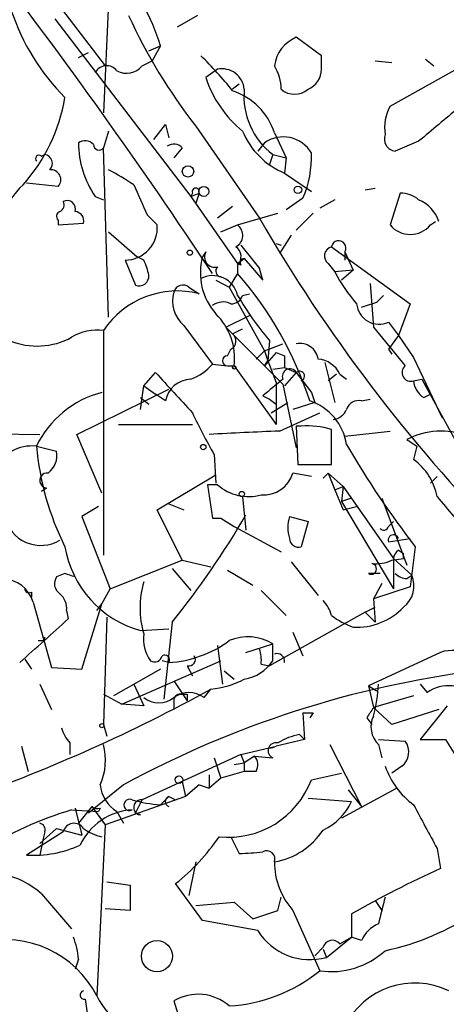
# Model space of a CAD drawing. Extents: x -24699 to 24365, y -119179 to 25643.
# Drawn here: x 440 to 462, y 25186 to 25236 of the extents above; entities that cross this region are included whole.
import ezdxf

# ---------------------------------------------------------------- set-up
doc = ezdxf.new("R2010")
doc.units = 0
doc.header["$MEASUREMENT"] = 0
doc.layers.add('MAIN', color=5, linetype='CONTINUOUS')

msp = doc.modelspace()

# ---------------------------------------------------------------- linework, layer by layer
at = {"layer": 'MAIN'}
for p, q in [((444.9233, 25237.0027), (444.6693, 25231.4147)), ((442.5527, 25236.664), (444.754, 25233.7853)), ((442.214, 25236.156), (449.072, 25227.1813)), ((449.4107, 25236.3253), (448.3947, 25235.7327)), ((455.676, 25234.2933), (454.406, 25235.2247)), ((446.9553, 25234.5473), (447.548, 25234.8013)), ((447.548, 25234.8013), (447.1247, 25234.0393)), ((443.3993, 25234.2087), (443.9073, 25234.4627)), ((446.6167, 25233.7853), (447.1247, 25234.0393)), ((455.676, 25233.616), (455.676, 25234.2933)), ((458.3853, 25234.0393), (459.232, 25233.9547)), ((459.1473, 25231.7533), (463.3807, 25234.124)), ((460.9253, 25234.124), (461.3487, 25233.7853)), ((450.4267, 25233.616), (449.834, 25233.1927)), ((451.5273, 25232.854), (451.1887, 25232.6)), ((447.2093, 25230.06), (447.802, 25230.822)), ((447.802, 25230.822), (447.9713, 25230.1447)), ((449.326, 25230.7373), (452.5433, 25226.0807)), ((444.9233, 25230.4833), (444.6693, 25229.6367)), ((453.3053, 25230.3987), (453.898, 25229.1287)), ((444.9233, 25221.0853), (444.6693, 25229.6367)), ((448.6487, 25229.6367), (448.2253, 25229.1287)), ((452.7973, 25229.8907), (452.4587, 25229.4673)), ((460.5867, 25229.9753), (459.4013, 25229.4673)), ((441.5367, 25229.2133), (441.706, 25229.298)), ((453.2207, 25229.298), (453.0513, 25228.79)), ((453.2207, 25229.298), (453.898, 25229.1287)), ((453.898, 25229.1287), (453.8133, 25228.3667)), ((453.8133, 25228.3667), (455.168, 25227.4353)), ((442.3833, 25227.6893), (440.7747, 25227.8587)), ((457.8773, 25227.52), (458.3853, 25227.6047)), ((444.246, 25227.1813), (444.6693, 25227.012)), ((449.1567, 25227.3507), (449.072, 25227.1813)), ((449.072, 25227.1813), (449.4953, 25227.3507)), ((449.072, 25227.1813), (451.4427, 25223.7947)), ((449.4953, 25227.3507), (449.326, 25226.8427)), ((454.7447, 25227.0967), (453.898, 25226.504)), ((459.6553, 25227.3507), (459.1473, 25225.742)), ((451.1887, 25226.6733), (450.4267, 25226.0807)), ((456.3533, 25227.012), (455.5913, 25226.5887)), ((446.8707, 25226.25), (447.3787, 25225.742)), ((451.4427, 25225.742), (453.4747, 25226.3347)), ((455.2527, 25226.3347), (454.406, 25225.488)), ((442.3833, 25225.996), (442.3833, 25225.742)), ((442.3833, 25225.742), (443.6533, 25225.8267)), ((450.596, 25225.4033), (451.4427, 25225.742)), ((461.1793, 25225.742), (461.4333, 25225.9113)), ((444.9233, 25225.4033), (446.3627, 25224.1333)), ((454.152, 25225.234), (453.5593, 25224.3027)), ((451.612, 25224.726), (452.5433, 25223.5407)), ((453.39, 25224.8107), (453.644, 25224.726)), ((453.39, 25224.8107), (453.644, 25224.726)), ((456.184, 25224.6413), (460.1633, 25221.7627)), ((446.7013, 25223.964), (446.3627, 25224.1333)), ((449.834, 25224.3873), (449.6647, 25224.1333)), ((451.4427, 25223.7947), (451.7813, 25224.0487)), ((451.7813, 25224.0487), (452.7127, 25222.948)), ((456.8613, 25224.3873), (456.8613, 25223.964)), ((456.8613, 25224.3873), (457.2847, 25223.456)), ((445.77, 25223.964), (446.278, 25222.694)), ((451.612, 25223.71), (451.4427, 25223.7947)), ((451.4427, 25223.71), (451.4427, 25223.2867)), ((452.7127, 25222.948), (452.5433, 25223.5407)), ((456.0147, 25223.7947), (456.3533, 25223.3713)), ((451.4427, 25223.2867), (451.0193, 25222.6093)), ((457.2847, 25223.456), (456.3533, 25223.3713)), ((457.2847, 25223.456), (456.692, 25222.948)), ((448.9873, 25222.6093), (449.4953, 25222.2707)), ((450.342, 25222.948), (451.0193, 25222.6093)), ((451.0193, 25222.6093), (452.7973, 25219.392)), ((458.1313, 25222.7787), (458.3007, 25220.5773)), ((451.6967, 25222.186), (452.0353, 25222.2707)), ((458.8087, 25222.186), (458.47, 25221.8473)), ((457.708, 25221.5933), (458.47, 25221.8473)), ((460.1633, 25221.7627), (459.5707, 25220.154)), ((450.85, 25220.5773), (452.0353, 25221.17)), ((448.7333, 25220.662), (450.1727, 25218.7147)), ((450.85, 25220.5773), (453.7287, 25217.6987)), ((458.3007, 25220.5773), (459.9093, 25218.63)), ((459.0627, 25220.8313), (459.5707, 25220.154)), ((444.6693, 25220.408), (444.6693, 25209.0627)), ((451.1887, 25220.2387), (451.6967, 25220.4927)), ((459.5707, 25220.154), (459.0627, 25219.4767)), ((459.5707, 25220.154), (460.3327, 25219.0533)), ((452.7973, 25219.392), (453.7287, 25219.7307)), ((453.0513, 25219.9), (452.9667, 25218.884)), ((450.9347, 25219.138), (451.104, 25219.4767)), ((452.374, 25218.9687), (452.7973, 25219.392)), ((452.7973, 25219.392), (452.9667, 25218.884)), ((453.39, 25219.3073), (452.7973, 25218.63)), ((453.39, 25219.3073), (453.8133, 25219.138)), ((453.8133, 25219.138), (453.8133, 25218.5453)), ((459.0627, 25219.4767), (459.232, 25219.2227)), ((450.1727, 25218.7147), (450.9347, 25218.63)), ((450.9347, 25218.63), (451.2733, 25218.63)), ((450.9347, 25218.63), (451.2733, 25218.63)), ((451.2733, 25218.63), (453.39, 25215.6667)), ((452.7973, 25218.63), (452.9667, 25218.884)), ((452.9667, 25218.884), (453.39, 25217.7833)), ((455.8453, 25218.7993), (456.3533, 25216.7673)), ((460.3327, 25219.0533), (461.772, 25216.0053)), ((446.7013, 25217.614), (447.294, 25218.2913)), ((453.2207, 25218.4607), (453.8133, 25218.5453)), ((453.8133, 25218.5453), (454.406, 25218.2913)), ((454.406, 25218.2913), (453.8133, 25217.614)), ((454.406, 25218.2913), (455.168, 25217.2753)), ((456.438, 25218.2067), (456.0147, 25217.868)), ((456.6073, 25218.2067), (456.946, 25217.9527)), ((446.532, 25216.4287), (446.7013, 25217.614)), ((446.7013, 25217.614), (447.294, 25217.1907)), ((453.39, 25217.7833), (453.39, 25215.6667)), ((453.7287, 25217.6987), (454.406, 25214.4813)), ((460.3327, 25217.868), (460.756, 25217.9527)), ((460.756, 25217.9527), (463.4653, 25212.9573)), ((443.3147, 25215.1587), (447.9713, 25217.4447)), ((447.802, 25216.852), (447.294, 25217.1907)), ((452.7127, 25217.106), (453.0513, 25216.9367)), ((455.168, 25217.2753), (455.3373, 25216.7673)), ((460.8407, 25217.0213), (461.1793, 25217.1907)), ((446.532, 25217.0213), (446.9553, 25216.6827)), ((453.0513, 25216.9367), (453.39, 25216.6827)), ((453.136, 25216.2593), (453.9827, 25216.7673)), ((455.3373, 25216.7673), (454.2367, 25216.4287)), ((457.708, 25216.852), (458.1313, 25216.9367)), ((453.5593, 25215.328), (455.5913, 25216.2593)), ((445.4313, 25215.6667), (449.1567, 25215.6667)), ((454.66, 25215.582), (454.406, 25215.582)), ((454.406, 25215.582), (454.4907, 25213.6347)), ((430.1913, 25215.328), (441.452, 25215.1587)), ((444.5847, 25212.1953), (443.3147, 25215.1587)), ((456.184, 25213.6347), (456.184, 25215.4127)), ((456.8613, 25215.074), (459.1473, 25215.328)), ((441.2827, 25214.566), (442.2987, 25214.312)), ((450.2573, 25214.1427), (450.342, 25212.7033)), ((460.502, 25214.566), (460.3327, 25213.8887)), ((454.4907, 25213.6347), (456.184, 25213.6347)), ((447.3787, 25211.3487), (450.342, 25213.1267)), ((455.168, 25213.042), (454.2367, 25213.2113)), ((455.7607, 25212.9573), (456.0147, 25213.2113)), ((456.0147, 25213.2113), (456.3533, 25212.3647)), ((456.0147, 25213.2113), (456.7767, 25212.534)), ((450.4267, 25212.6187), (449.9187, 25212.6187)), ((449.9187, 25212.6187), (450.1727, 25210.9253)), ((461.518, 25213.042), (461.1793, 25212.7033)), ((441.7907, 25212.4493), (441.5367, 25212.28)), ((456.3533, 25212.3647), (456.7767, 25212.534)), ((456.3533, 25212.3647), (456.7767, 25211.3487)), ((456.7767, 25212.534), (456.692, 25211.772)), ((456.7767, 25212.534), (459.3167, 25208.8933)), ((447.8867, 25211.6873), (448.7333, 25211.3487)), ((451.6967, 25212.026), (451.866, 25210.3327)), ((457.2, 25211.9413), (456.692, 25211.772)), ((456.692, 25211.772), (459.3167, 25207.3693)), ((458.724, 25211.9413), (459.994, 25208.5547)), ((444.4153, 25211.518), (443.5687, 25211.01)), ((448.6487, 25208.8087), (447.3787, 25211.3487)), ((456.7767, 25211.3487), (457.454, 25211.518)), ((443.5687, 25211.01), (445.008, 25207.3693)), ((450.1727, 25210.9253), (450.596, 25210.9253)), ((450.596, 25210.9253), (451.2733, 25210.502)), ((454.0673, 25211.01), (454.9987, 25210.756)), ((454.9987, 25210.756), (454.66, 25209.486)), ((459.0627, 25210.502), (459.3167, 25210.756)), ((451.2733, 25210.502), (453.644, 25209.232)), ((459.0627, 25209.74), (460.1633, 25209.9093)), ((459.5707, 25209.3167), (459.8247, 25209.1473)), ((459.8247, 25208.8933), (459.8247, 25209.1473)), ((460.4173, 25209.486), (460.1633, 25207.454)), ((445.008, 25207.3693), (448.6487, 25208.8087)), ((448.6487, 25208.8087), (450.088, 25208.47)), ((454.152, 25208.724), (455.5067, 25207.0307)), ((459.232, 25208.8087), (459.8247, 25208.8933)), ((459.3167, 25208.8933), (459.3167, 25207.3693)), ((459.3167, 25208.8933), (460.248, 25208.0467)), ((442.722, 25208.1313), (442.2987, 25207.962)), ((448.1407, 25208.3853), (449.072, 25207.2847)), ((450.9347, 25208.3007), (452.2047, 25207.5387)), ((458.6393, 25208.1313), (458.0467, 25208.1313)), ((458.724, 25207.6233), (458.3007, 25206.8613)), ((459.994, 25207.8773), (460.248, 25208.0467)), ((441.0287, 25207.2), (441.0287, 25206.946)), ((444.5847, 25206.6073), (445.008, 25207.3693)), ((452.628, 25207.2847), (453.898, 25206.0147)), ((460.1633, 25207.454), (458.3007, 25206.8613)), ((441.1133, 25206.692), (442.0447, 25203.39)), ((458.3007, 25206.8613), (458.3853, 25205.676)), ((442.8067, 25206.2687), (442.8913, 25205.8453)), ((443.5687, 25203.3053), (444.5847, 25206.6073)), ((444.3307, 25206.2687), (444.5847, 25206.6073)), ((457.8773, 25206.184), (453.0513, 25203.4747)), ((457.8773, 25206.184), (458.3853, 25206.438)), ((457.8773, 25206.184), (458.3853, 25205.676)), ((444.8387, 25205.93), (444.6693, 25200.5113)), ((448.1407, 25205.676), (447.7173, 25201.7813)), ((446.532, 25205.2527), (447.9713, 25205.3373)), ((454.2367, 25205.168), (454.7447, 25203.9827)), ((441.706, 25204.7447), (441.706, 25204.914)), ((450.4267, 25204.4907), (450.6807, 25202.5433)), ((451.866, 25204.152), (453.2207, 25204.5753)), ((453.2207, 25203.7287), (453.2207, 25204.5753)), ((461.6873, 25204.152), (458.0467, 25202.4587)), ((440.69, 25203.8133), (441.0287, 25203.3053)), ((445.6007, 25201.5273), (450.596, 25203.7287)), ((447.9713, 25203.644), (447.6327, 25203.7287)), ((442.0447, 25203.39), (443.5687, 25203.3053)), ((447.548, 25203.3053), (445.1773, 25201.9507)), ((448.9027, 25203.4747), (449.1567, 25202.9667)), ((450.7653, 25203.2207), (451.2733, 25202.7973)), ((452.628, 25203.5593), (453.0513, 25203.4747)), ((448.2253, 25202.7127), (448.9027, 25201.6967)), ((441.452, 25202.5433), (442.0447, 25201.2733)), ((446.1933, 25202.5433), (446.7013, 25201.4427)), ((449.7493, 25201.866), (450.088, 25202.2893)), ((458.0467, 25202.4587), (458.47, 25202.2047)), ((458.0467, 25202.4587), (458.3007, 25201.358)), ((460.6713, 25202.5433), (461.01, 25202.12)), ((444.6693, 25202.0353), (445.6007, 25201.5273)), ((448.2253, 25201.6967), (448.2253, 25201.2733)), ((448.9027, 25202.0353), (448.9027, 25201.6967)), ((460.3327, 25201.9507), (458.3007, 25201.358)), ((446.7013, 25201.4427), (445.6007, 25201.5273)), ((459.232, 25200.5113), (458.3007, 25201.358)), ((461.6027, 25201.2733), (459.232, 25200.5113)), ((462.026, 25201.4427), (460.6713, 25199.7493)), ((454.7447, 25201.104), (454.8293, 25199.7493)), ((455.2527, 25201.104), (455.0833, 25200.85)), ((457.962, 25200.85), (458.216, 25200.5113)), ((444.6693, 25200.5113), (444.8387, 25199.9187)), ((454.8293, 25199.7493), (453.39, 25199.4107)), ((454.5753, 25200.0033), (454.8293, 25199.7493)), ((458.5547, 25199.7493), (459.9093, 25199.6647)), ((460.6713, 25199.7493), (461.9413, 25199.7493)), ((461.9413, 25199.7493), (466.2593, 25192.8067)), ((440.5207, 25199.4107), (440.8593, 25198.1407)), ((442.976, 25199.58), (442.976, 25198.9873)), ((451.612, 25198.9873), (453.39, 25199.4107)), ((456.0993, 25199.4953), (457.708, 25196.3627)), ((458.5547, 25199.4953), (458.724, 25198.818)), ((451.612, 25198.9873), (446.6167, 25196.7013)), ((450.2573, 25198.818), (450.596, 25197.802)), ((451.612, 25198.9873), (451.7813, 25198.564)), ((452.2893, 25198.9027), (451.7813, 25198.564)), ((452.2893, 25198.9027), (453.2207, 25198.818)), ((451.2733, 25198.4793), (451.7813, 25198.564)), ((451.7813, 25198.564), (451.7813, 25198.1407)), ((459.74, 25198.3947), (459.232, 25198.056)), ((450.0033, 25197.9713), (450.0033, 25197.294)), ((450.596, 25197.802), (450.0033, 25197.294)), ((451.7813, 25198.1407), (450.596, 25197.802)), ((452.374, 25198.1407), (451.7813, 25198.1407)), ((455.168, 25197.7173), (456.692, 25198.056)), ((445.6853, 25197.4633), (443.9073, 25196.024)), ((448.6487, 25197.6327), (448.818, 25196.8707)), ((449.4953, 25197.4633), (448.818, 25196.8707)), ((449.4953, 25197.4633), (450.0033, 25197.294)), ((459.486, 25197.294), (456.692, 25195.77)), ((457.0307, 25197.2093), (457.708, 25196.3627)), ((448.818, 25196.8707), (444.754, 25195.4313)), ((446.278, 25196.024), (446.6167, 25196.7013)), ((447.548, 25196.4473), (447.9713, 25196.8707)), ((447.9713, 25196.8707), (448.31, 25196.7013)), ((454.9987, 25196.786), (457.2, 25196.6167)), ((443.0607, 25196.1933), (444.4153, 25196.1087)), ((443.23, 25196.278), (443.5687, 25194.9233)), ((444.0767, 25196.3627), (443.3993, 25195.516)), ((444.0767, 25196.3627), (444.754, 25195.4313)), ((444.5, 25196.278), (444.4153, 25196.1087)), ((445.3467, 25196.1087), (445.6853, 25195.516)), ((446.532, 25195.9393), (446.278, 25196.024)), ((441.452, 25194.5), (442.2987, 25195.262)), ((442.2987, 25195.262), (443.5687, 25194.9233)), ((444.754, 25195.4313), (444.3307, 25186.7953)), ((442.6373, 25195.0927), (440.7747, 25193.9073)), ((441.6213, 25194.754), (441.452, 25193.9073)), ((441.706, 25195.0927), (441.6213, 25194.754)), ((451.104, 25194.8387), (451.5273, 25193.992)), ((461.518, 25194.246), (461.6873, 25193.23)), ((449.326, 25193.5687), (448.9873, 25191.8753)), ((444.8387, 25192.5527), (446.024, 25192.3833)), ((446.024, 25192.3833), (446.024, 25191.1133)), ((449.6647, 25190.6053), (448.31, 25192.468)), ((441.5367, 25191.96), (443.0607, 25190.182)), ((453.4747, 25191.1133), (453.644, 25191.7907)), ((449.326, 25191.3673), (451.2733, 25191.5367)), ((451.2733, 25191.5367), (452.2047, 25190.69)), ((458.3853, 25191.6213), (458.724, 25191.1133)), ((446.024, 25191.1133), (444.754, 25191.198)), ((452.2047, 25190.69), (453.4747, 25191.1133)), ((454.2367, 25191.1133), (455.5913, 25188.0653)), ((457.2, 25190.944), (457.2, 25189.7587)), ((452.4587, 25190.0973), (449.6647, 25190.6053)), ((455.93, 25188.7427), (457.2, 25189.7587)), ((456.6073, 25189.42), (457.2, 25189.7587)), ((457.708, 25189.5893), (457.2, 25189.7587)), ((455.7607, 25189.2507), (455.3373, 25188.8273)), ((455.7607, 25189.166), (455.93, 25188.7427)), ((443.3993, 25188.658), (443.23, 25188.15)), ((448.2253, 25186.5413), (448.818, 25184.594))]:
    msp.add_line(p, q, dxfattribs=at)
for centre, radius in [((448.9365, 25228.4514), 0.2878), ((449.7327, 25227.4372), 0.2527), ((454.4906, 25227.5201), 0.1893), ((449.0296, 25224.345), 0.1338), ((451.2733, 25218.5454), 0.0846), ((449.707, 25214.5237), 0.1338), ((451.6543, 25212.153), 0.1338), ((444.5846, 25200.4479), 0.1058), ((448.4793, 25197.7174), 0.1893), ((447.3695, 25188.8026), 0.7852)]:
    msp.add_circle(centre, radius, dxfattribs=at)
for centre, radius, start, end in [((222.3854, 25072.6646), 273.0825, 33.474277, 37.601089), ((435.4237, 25230.9049), 12.735, 17.81591, 38.2021), ((450.6205, 25240.0722), 11.1681, 198.2255, 224.98912), ((471.7422, 25248.1433), 28.3805, 204.60828, 217.82905), ((455.0937, 25233.5583), 1.8027, 112.42526, 172.76618), ((438.8304, 25222.9505), 15.6273, 37.73835, 46.53807), ((444.8239, 25233.13), 0.659, 37.50976, 151.27644), ((445.8305, 25234.4143), 1.0069, 241.28145, 321.33841), ((450.6384, 25232.4873), 1.1484, 5.63166, 100.62303), ((451.2755, 25232.5643), 2.3687, 0.86354, 31.02847), ((454.5912, 25233.6054), 1.0848, 292.06327, 0.55984), ((455.3943, 25235.0204), 5.853, 198.19597, 230.821), ((450.1729, 25229.3829), 3.293, 17.96726, 72.03274), ((455.4557, 25232.237), 3.6923, 174.35796, 232.74836), ((454.3214, 25233.3762), 1.0302, 228.88837, 311.10744), ((434.0244, 25233.6481), 8.8212, 318.24795, 350.39801), ((461.1788, 25230.6527), 2.3105, 151.55262, 188.4296), ((884.9523, 24722.8224), 661.2792, 129.6920845, 129.9212675), ((455.2776, 25231.9476), 3.8687, 202.24061, 247.75939), ((453.7498, 25228.55), 1.6446, 30.41944, 125.39188), ((459.4913, 25230.0971), 0.6362, 160.06383, 261.86735), ((443.7351, 25229.4419), 0.5605, 40.50706, 126.80448), ((448.3402, 25229.9478), 4.9412, 180.66211, 214.04737), ((444.4455, 25229.812), 0.2843, 181.20944, 321.9288), ((448.2226, 25229.2727), 0.5604, 40.50593, 126.82491), ((441.4097, 25229.0863), 0.1796, 45, 225), ((441.6354, 25228.8511), 0.4524, 315.85082, 81.02276), ((450.0107, 25229.1555), 5.1623, 336.49595, 2.52248), ((442.0024, 25228.028), 0.5098, 318.35619, 94.77111), ((435.9187, 25212.089), 18.7506, 56.77284, 61.29965), ((443.0691, 25225.0827), 3.6488, 132.47312, 192.3435), ((827.5317, 25396.3619), 416.9423, 203.849995, 204.079178), ((449.326, 25227.4213), 0.1834, 337.36332, 202.63668), ((459.6909, 25225.9985), 1.3526, 48.52757, 91.5081), ((442.2987, 25226.7579), 0.3786, 296.56505, 26.57859), ((442.8374, 25226.561), 0.4174, 340.15411, 118.64661), ((459.9439, 25225.3994), 1.736, 17.15005, 68.26723), ((442.5314, 25226.1865), 0.2413, 105.23429, 232.13751), ((443.2112, 25225.9584), 0.4613, 343.4114, 87.66421), ((523.7496, 25267.384), 82.3183, 210.115928, 224.200549), ((445.7463, 25225.6022), 1.6384, 270.82885, 4.89491), ((451.0413, 25225.2193), 0.659, 298.71939, 52.47805), ((460.1633, 25226.5781), 1.3158, 219.45209, 320.54791), ((451.0063, 25224.1398), 0.6125, 315.43656, 54.95817), ((456.3109, 25224.1757), 0.4826, 105.24575, 232.13751), ((456.5481, 25224.582), 0.3689, 328.13295, 170.74961), ((452.7018, 25223.3289), 3.1418, 165.16538, 221.31459), ((450.2936, 25224.1333), 0.5251, 151.07257, 284.68192), ((451.7813, 25223.837), 0.2117, 90, 216.87531), ((444.0378, 25222.6528), 2.9687, 10.66079, 26.21031), ((450.6384, 25223.4136), 0.2993, 135, 261.85636), ((446.4625, 25223.1536), 0.4952, 248.1277, 5.60927), ((450.1864, 25221.8944), 1.2897, 13.06754, 118.04531), ((437.825, 25211.3349), 18.1187, 17.72794, 41.27234), ((463.5429, 25227.11), 8.1036, 207.47511, 221.28975), ((448.691, 25222.2282), 0.4827, 52.13543, 164.73447), ((448.394, 25217.941), 4.4676, 75.72891, 146.48209), ((449.7496, 25221.8898), 1.5938, 163.01806, 230.38406), ((451.1399, 25222.339), 0.5774, 266.43543, 344.63523), ((465.7775, 25230.5641), 16.6036, 210.30453, 219.9618), ((450.7081, 25220.9531), 0.9012, 63.94105, 126.44901), ((458.5888, 25221.8678), 1.1397, 185.29138, 294.57044), ((448.1194, 25218.9885), 3.1742, 353.51509, 45.5565), ((441.3156, 25223.2921), 3.6649, 247.75209, 298.43491), ((444.3306, 25218.0275), 2.4045, 81.90225, 121.8796), ((450.9145, 25219.8835), 0.4488, 294.97756, 52.33331), ((454.6099, 25218.8493), 0.9047, 7.58376, 103.02547), ((450.9347, 25218.884), 0.254, 90, 270), ((448.289, 25220.2597), 2.4363, 288.74731, 320.64159), ((455.3874, 25217.6205), 1.3535, 25.66574, 84.94316), ((460.1902, 25218.2875), 0.443, 129.35675, 288.76212), ((956.2396, 25682.9633), 689.163, 222.3963658, 222.6255422), ((454.0814, 25218.0938), 0.38, 31.31805, 201.80421), ((454.5733, 25218.1038), 0.2513, 290.18769, 131.74147), ((449.1131, 25216.6222), 1.3311, 91.76934, 170.0586), ((664.8853, 24963.5419), 330.6236, 129.692091, 129.921285), ((461.433, 25217.9524), 1.1035, 184.38636, 237.53836), ((445.8363, 25212.383), 5.0499, 104.35023, 154.3869), ((454.2415, 25214.251), 2.7338, 8.40693, 72.0661), ((457.5487, 25216.2412), 0.6312, 75.38256, 162.71908), ((479.345, 25230.6123), 33.4267, 205.42871, 209.51875), ((456.1902, 25216.7308), 0.8139, 275.53477, 338.21297), ((454.9707, 25211.4353), 4.1583, 73.03575, 94.285), ((460.0978, 25040.563), 174.8873, 92.142613, 93.308954), ((461.6997, 25211.7189), 3.6137, 68.19476, 118.16491), ((498.2102, 25238.6363), 47.7289, 210.16811, 217.64361), ((544.9152, 25341.7237), 152.6259, 236.192738, 236.421942), ((441.0515, 25212.5287), 2.0504, 83.52557, 227.79116), ((455.3655, 25215.8121), 14.1378, 185.05658, 206.58082), ((441.1901, 25214.1067), 1.1274, 307.42483, 10.49166), ((458.597, 25211.4757), 2.9724, 10.66915, 54.27208), ((441.833, 25212.8303), 0.3833, 83.66476, 263.66476), ((452.7578, 25213.647), 1.5417, 265.17062, 343.58445), ((451.993, 25214.3823), 2.3587, 228.39087, 285.61773), ((970.3519, 25634.3244), 661.2472, 219.6904238, 219.9196124), ((441.5005, 25211.4298), 1.8741, 192.94398, 301.08015), ((412.2386, 25234.3482), 45.9462, 321.38837, 329.59544), ((455.7185, 25210.4596), 1.7405, 161.56505, 198.43183), ((458.8298, 25210.5655), 0.2414, 217.88123, 344.74904), ((454.5282, 25209.9281), 0.4613, 182.33579, 286.60051), ((459.3167, 25209.8247), 0.2678, 18.42141, 198.44172), ((447.9598, 25210.3689), 5.3117, 189.56801, 254.40695), ((459.8668, 25208.8512), 0.5517, 122.46004, 175.6236), ((458.1857, 25208.3672), 0.2738, 239.49202, 83.64594), ((458.4274, 25210.5031), 1.8758, 263.52893, 295.4011), ((400.6535, 25081.0542), 133.8594, 71.45383, 71.683027), ((460.0536, 25208.8348), 0.9594, 227.16267, 266.43819), ((439.5057, 25206.1974), 1.682, 17.10123, 87.15103), ((442.7874, 25207.6194), 0.5968, 144.96787, 237.64147), ((451.2738, 25206.3956), 4.7571, 163.98545, 196.01339), ((458.9804, 25207.5202), 1.3726, 307.96029, 22.55565), ((440.9017, 25207.3693), 0.2117, 180, 306.87531), ((441.8212, 25206.3655), 0.9902, 354.39016, 49.21796), ((454.5564, 25205.6091), 1.6774, 13.99316, 44.11354), ((457.4389, 25208.7195), 3.3011, 267.32265, 316.28017), ((325.1248, 25334.7305), 174.5862, 311.33671, 312.418937), ((458.6994, 25209.3676), 4.1916, 233.12217, 250.27464), ((441.5367, 25289.3946), 84.6501, 269.885341, 270.114592), ((448.6483, 25204.8505), 1.9609, 173.1816, 214.89603), ((447.6743, 25209.2368), 5.6007, 273.03978, 306.67287), ((451.9578, 25202.5523), 2.3848, 58.02467, 113.1743), ((451.0631, 25203.7711), 1.5791, 352.29219, 20.39043), ((462.2836, 25202.3551), 1.8932, 10.88793, 108.35839), ((447.2517, 25204.0533), 0.3875, 236.88812, 349.50206), ((447.7596, 25203.771), 0.2468, 329.04022, 120.93987), ((448.9874, 25203.7851), 0.3217, 254.73707, 37.89216), ((451.4143, 25204.9424), 2.1763, 279.7086, 326.10329), ((453.4324, 25203.7034), 0.3855, 351.13632, 109.25287), ((469.8919, 25152.9473), 50.6718, 97.18978, 118.53615), ((449.5627, 25207.1165), 4.8557, 276.21054, 297.18775), ((410.0122, 25275.2449), 83.2381, 289.509958, 298.78077), ((451.6999, 25202.8013), 6.8597, 344.20995, 357.84453), ((462.0941, 25200.6053), 1.8627, 42.59586, 125.59203), ((447.4633, 25202.8676), 1.2585, 232.73675, 307.26325), ((448.5216, 25201.739), 0.2993, 81.85636, 188.12469), ((448.9873, 25200.8644), 1.2585, 52.73675, 127.26325), ((448.7334, 25286.7352), 84.7001, 269.885409, 270.114524), ((585.1197, 25116.4368), 152.6259, 146.192738, 146.421942), ((454.9987, 25328.1039), 127.0002, 269.885409, 270.114592), ((459.4382, 25200.3933), 1.2598, 154.54761, 225.46633), ((444.1781, 25200.7464), 1.675, 193.97153, 224.13646), ((455.1535, 25196.8575), 3.1985, 100.41476, 121.65961), ((459.1581, 25199.1186), 0.9287, 308.79372, 36.01603), ((441.7409, 25198.7162), 3.0303, 335.57733, 14.89841), ((453.3867, 25199.186), 0.4037, 77.40962, 245.72049), ((452.9922, 25200.2819), 0.9577, 273.5379, 294.54199), ((451.8419, 25198.4673), 0.6243, 328.45863, 44.22122), ((462.8591, 25199.8203), 4.2143, 199.77217, 233.16654), ((450.9857, 25199.2771), 4.4637, 263.89908, 339.54686), ((446.2777, 25197.6325), 1.7857, 185.43699, 238.57621), ((445.9817, 25196.4473), 0.284, 63.43495, 296.56505), ((448.1729, 25204.1933), 7.7712, 254.59602, 265.38771), ((446.5743, 25196.3203), 0.3834, 83.64991, 263.66476), ((448.0561, 25196.6167), 0.2678, 108.46201, 251.53799), ((447.9444, 25179.648), 17.251, 106.4451, 123.23842), ((446.2954, 25193.0914), 3.1075, 93.44442, 154.78406), ((444.3731, 25196.7437), 0.4827, 232.11877, 285.24263), ((454.5043, 25197.8729), 2.974, 294.98989, 335.01441), ((1011.2588, 25491.6762), 625.0437, 208.1858557, 208.415035), ((441.3976, 25195.1955), 0.3251, 341.56505, 80.36672), ((443.1821, 25194.9565), 0.5616, 32.95714, 165.96376), ((445.0712, 25197.1455), 2.3575, 233.02754, 258.09094), ((441.4422, 25201.0524), 10.9936, 308.66095, 325.58298), ((452.7029, 25197.1665), 3.6479, 279.50519, 326.95467), ((441.0931, 25199.6881), 5.7896, 266.8474, 294.39145), ((451.2012, 25206.8938), 12.9059, 271.44787, 276.72574), ((452.9126, 25193.7103), 0.4174, 340.17168, 118.61594), ((456.9712, 25193.5549), 3.6659, 179.78432, 221.76126), ((484.7172, 25142.4762), 55.7344, 114.40651, 119.58539), ((438.7136, 25188.7753), 4.2558, 48.44439, 165.46612), ((797.3752, 25106.4693), 349.0698, 165.852143, 166.081342), ((456.2203, 25201.6975), 12.8963, 281.96238, 304.17976), ((459.1477, 25188.9963), 1.557, 112.38634, 157.61366), ((440.2498, 25188.5109), 3.1529, 2.6741, 23.31336), ((455.0957, 25191.7299), 3.1015, 211.76217, 285.6046), ((439.6731, 25184.4055), 5.2349, 27.16222, 103.07632), ((456.2263, 25189.1238), 0.4826, 37.86249, 164.75425), ((456.1662, 25192.0707), 4.0464, 261.83205, 312.37284), ((450.5594, 25194.2372), 7.9632, 273.31086, 309.19008), ((460.3908, 25183.4891), 3.9539, 64.21524, 153.20878), ((443.6957, 25186.8377), 0.2158, 101.33076, 281.29952), ((448.6278, 25189.0101), 4.8343, 207.26737, 255.02575), ((449.4487, 25184.5045), 2.376, 48.6208, 120.99105), ((461.0762, 25188.8165), 17.476, 187.20057, 193.41068)]:
    msp.add_arc(centre, radius, start, end, dxfattribs=at)

doc.saveas('drawing.dxf')
